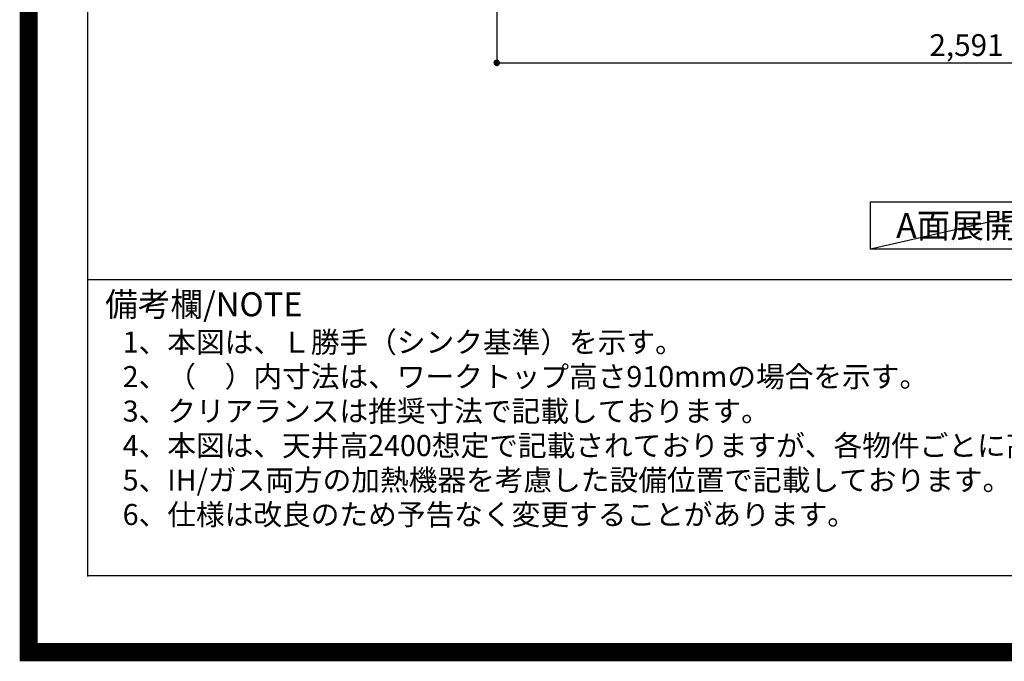
# Model space of a CAD drawing. Extents: x 55896 to 82369, y -25 to 8845.
# Drawn here: x 69845 to 72560, y -25 to 1743 of the extents above; entities that cross this region are included whole.
import ezdxf

# ---------------------------------------------------------------- set-up
doc = ezdxf.new("R2010")
doc.units = 0
doc.header["$LTSCALE"] = 50
doc.header["$MEASUREMENT"] = 0
doc.layers.get('0').update_dxf_attribs({"linetype": 'CONTINUOUS'})
doc.layers.get('DEFPOINTS').update_dxf_attribs({"color": 146, "linetype": 'CONTINUOUS'})
for name, color, linetype in [('160-文字', 254, 'CONTINUOUS'), ('166-寸法B', 11, 'CONTINUOUS'), ('190-図面外枠', 5, 'CONTINUOUS'), ('191-図面内枠', 4, 'CONTINUOUS')]:
    doc.layers.add(name, color=color, linetype=linetype)
doc.styles.add('KH001', font='txt')
doc.dimstyles.new('KH1xx030', dxfattribs={"dimscale": 30, "dimtxt": 2, "dimasz": 0.6, "dimexe": 0.3, "dimexo": 1.2, "dimgap": 0.5, "dimtad": 3, "dimdec": 1, "dimdsep": 46, "dimlunit": 6, "dimtxsty": 'KH001', "dimblk": 'DOT', "dimcen": 1, "dimdle": 1, "dimclrd": 256, "dimclre": 256, "dimclrt": 256, "dimadec": 0, "dimazin": 0, "dimtfac": 1, "dimtdec": 1, "dimtix": 1, "dimtmove": 2, "dimatfit": 3, "dimldrblk": 'CLOSEDBLANK', "dimfxl": 1, "dimtolj": 1, "dimtzin": 0, "dimlwd": -1, "dimlwe": -1, "dimarcsym": 0})

# ---------------------------------------------------------------- blocks, each defined once
blk = doc.blocks.new('A$C5D946DDC')
at = {"layer": '190-図面外枠'}
for p, q in [((271, 350.7), (271, 14349.3)), ((20519, 350.7), (271, 350.7))]:
    blk.add_line(p, q, dxfattribs=at)
at = {"layer": 'DEFPOINTS'}
blk.add_lwpolyline([(0, 0), (20790, 0), (20790, 14700), (0, 14700)], close=True, dxfattribs=at)
blk = doc.blocks.new('_Dot')
at = {"color": 0, "linetype": 'ByBlock', "lineweight": -2}
blk.add_line((-0.5, 0), (-1, 0), dxfattribs=at)
at = {"color": 0, "linetype": 'ByBlock', "const_width": 0.5}
blk.add_lwpolyline([(-0.25, 0, 1), (0.25, 0, 1)], format="xyb", close=True, dxfattribs=at)
blk = doc.blocks.new('*D66')
at = {"layer": '166-寸法B', "transparency": 16777216}
for p, q in [((71160.5, 2131.5), (71160.5, 1615.2)), ((73751.5, 2131.5), (73751.5, 1615.2)), ((71178.5, 1624.2), (73733.5, 1624.2))]:
    blk.add_line(p, q, dxfattribs=at)
at = {"layer": 'DEFPOINTS', "color": 0, "transparency": 16777216}
for p in [(71160.5, 2167.5), (73751.5, 2167.5), (73751.5, 1624.2)]:
    blk.add_point(p, dxfattribs=at)
at = {"layer": '166-寸法B', "transparency": 16777216, "xscale": 18, "yscale": 18, "zscale": 18, "rotation": 180}
blk.add_blockref('_Dot', (71160.5, 1624.2), dxfattribs=at)
at = {"layer": '166-寸法B', "transparency": 16777216, "xscale": 18, "yscale": 18, "zscale": 18}
blk.add_blockref('_Dot', (73751.5, 1624.2), dxfattribs=at)
at = {"layer": '166-寸法B', "transparency": 16777216, "insert": (72456, 1673), "char_height": 60, "attachment_point": 5, "style": 'KH001'}
blk.add_mtext('\\A1;2,591', dxfattribs=at)
blk = doc.blocks.new('_ClosedBlank')
at = {"color": 0, "linetype": 'ByBlock', "lineweight": -2}
for p, q in [((-1, 0.17), (0, 0)), ((-1, 0.17), (-1, -0.17)), ((0, 0), (-1, -0.17))]:
    blk.add_line(p, q, dxfattribs=at)

msp = doc.modelspace()

# ---------------------------------------------------------------- linework, layer by layer
at = {"layer": '160-文字'}
msp.add_lwpolyline([(72190.85, 1241.05), (72760.88, 1241.05), (72760.88, 1110.62), (72190.85, 1110.62)], close=True, dxfattribs=at)
at = {"layer": '191-図面内枠'}
msp.add_line((70032.52, 1027.33), (82181.34, 1027.33), dxfattribs=at)
msp.add_point((70032.52, 210.4), dxfattribs=at)
at = {"layer": 'DEFPOINTS'}
msp.add_line((72760.88, 1241.05), (72190.85, 1110.62), dxfattribs=at)
at = {"layer": 'DEFPOINTS', "color": 1, "const_width": 50}
msp.add_lwpolyline([(69869.94, 0), (82343.92, 0), (82343.92, 8820), (69869.94, 8820)], close=True, dxfattribs=at)

# ---------------------------------------------------------------- block references
at = {"layer": '190-図面外枠', "xscale": 0.6000000000058208, "yscale": 0.6000000000058208, "zscale": 0.6000000000058208}
msp.add_blockref('A$C5D946DDC', (69869.94, 0), dxfattribs=at)

# ---------------------------------------------------------------- texts
at = {"layer": '160-文字', "style": 'KH001'}
for s, p in [('1、本図は、Ｌ勝手（シンク基準）を示す。', (70128.92, 825.47)), ('2、（\u3000）内寸法は、ワークトップ高さ910mmの場合を示す。', (70128.92, 730.47)), ('3、クリアランスは推奨寸法で記載しております。', (70128.92, 635.47)), ('4、本図は、天井高2400想定で記載されておりますが、各物件ごとに高さ調整し、ご使用ください。', (70128.92, 540.47)), ('5、IH/ガス両方の加熱機器を考慮した設備位置で記載しております。', (70128.92, 445.47)), ('6、仕様は改良のため予告なく変更することがあります。', (70128.92, 350.47))]:
    msp.add_text(s, height=58, dxfattribs=at).set_placement(p)
at = {"layer": '160-文字', "insert": (72475.87, 1175.84), "char_height": 68, "attachment_point": 5, "style": 'KH001'}
msp.add_mtext('{\\fArial|b0|i0|c0|p32;A}面展開図', dxfattribs=at)
at = {"layer": '191-図面内枠', "insert": (70080.48, 950.16), "char_height": 66, "width": 576.9369, "attachment_point": 4, "line_spacing_factor": 0.782827, "style": 'KH001'}
msp.add_mtext('備考欄/NOTE ', dxfattribs=at)

# ---------------------------------------------------------------- dimensions: what is measured, and where the dimension line sits
at = {"layer": '166-寸法B'}
dim = msp.add_linear_dim(base=(73751.45, 1624.22), p1=(71160.45, 2167.49), p2=(73751.45, 2167.49), angle=180, dimstyle='KH1xx030', dxfattribs=at)
dim.commit()
dim.dimension.update_dxf_attribs({"geometry": '*D66', "text_midpoint": (72455.95, 1673.02)})

doc.saveas('drawing.dxf')
